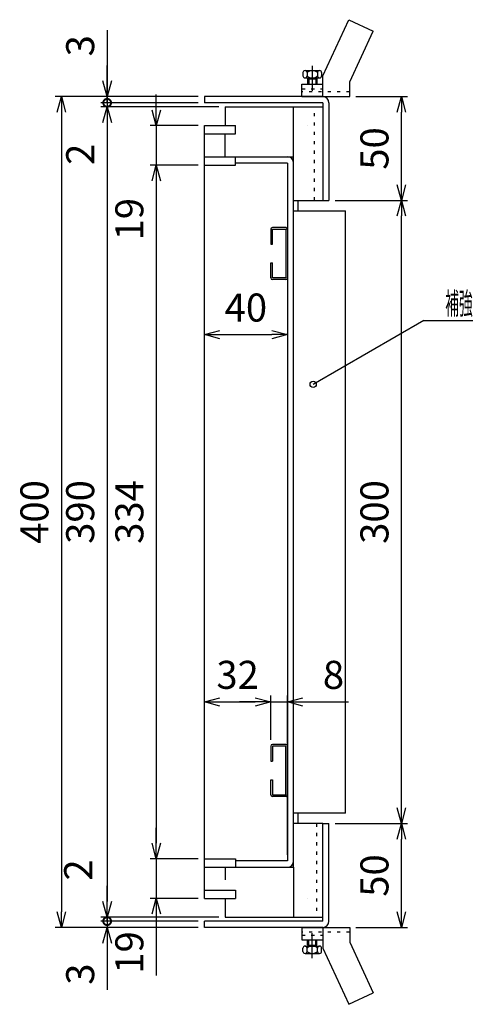
# Model space of a CAD drawing. Units: millimetres. Extents: x -834 to 8467, y -3438 to 1644.
# Drawn here: x 3521 to 3736, y 551 to 1025 of the extents above; entities that cross this region are included whole.
import ezdxf
from ezdxf.enums import TextEntityAlignment as Align

# ---------------------------------------------------------------- set-up
doc = ezdxf.new("R2010")
doc.units = ezdxf.units.MM
doc.header["$LTSCALE"] = 3
doc.linetypes.add('CENTER', pattern=[7, 4, -1, 1, -1])
doc.linetypes.add('DOT', pattern=[1.5, 0.5, -1])
doc.layers.add('M2-0', color=7, linetype='Continuous')
doc.styles.get("Standard").update_dxf_attribs({"font": 'ISOCP.SHX', "bigfont": 'EXTFONT.SHX'})
doc.dimstyles.new('IGS', dxfattribs={"dimscale": 3, "dimtxt": 4.5, "dimasz": 2.5, "dimexe": 1, "dimexo": 1, "dimgap": 1.5, "dimtad": 3, "dimdsep": 46, "dimtxsty": 'STANDARD', "dimblk": 'OPEN30', "dimcen": 0, "dimclrd": 256, "dimclre": 256, "dimclrt": 2, "dimadec": 0, "dimazin": 2, "dimtp": 0.1, "dimtm": 0.1, "dimtfac": 0.71, "dimtmove": 0, "dimatfit": 3, "dimldrblk": 'OPEN30', "dimfxl": 1, "dimlwd": -1, "dimlwe": -1, "dimarcsym": 0})

# ---------------------------------------------------------------- blocks, each defined once
blk = doc.blocks.new('*D184')
at = {"color": 2, "linetype": 'ByBlock'}
for q in [(493.670588, 403.523439), (556.207923, 424.040929)]:
    blk.add_line((529.207922, 424.040929), q, dxfattribs=at)
blk.add_circle((493.670588, 403.523439), 1, dxfattribs=at)
at = {"color": 2, "linetype": 'Continuous', "width": 0.565714}
blk.add_text('補強材', height=7, dxfattribs=at).set_placement((536.107922, 426.040929), (549.307923, 426.040929), align=Align.FIT)
blk = doc.blocks.new('_Open30')
at = {"color": 0, "linetype": 'ByBlock', "lineweight": -2}
for p, q in [((-1, 0.268), (0, 0)), ((0, 0), (-1, -0.268)), ((0, 0), (-1, 0))]:
    blk.add_line(p, q, dxfattribs=at)
blk = doc.blocks.new('*D207')
at = {"layer": 'DEFPOINTS', "color": 0, "transparency": 16777216}
for p in [(3649.82, 697.01), (3641.82, 675.72), (3649.82, 620.41)]:
    blk.add_point(p, dxfattribs=at)
at = {"layer": 'M2-0', "color": 3, "transparency": 16777216}
for p, q in [((3634.32, 697.01), (3626.82, 697.01)), ((3641.82, 678.72), (3641.82, 700.01)), ((3641.82, 697.01), (3649.82, 697.01)), ((3649.82, 623.41), (3649.82, 700.01)), ((3657.32, 697.01), (3679.22, 697.01))]:
    blk.add_line(p, q, dxfattribs=at)
at = {"layer": 'M2-0', "color": 3, "transparency": 16777216, "xscale": 7.5, "yscale": 7.5, "zscale": 7.5}
blk.add_blockref('_Open30', (3641.82, 697.01), dxfattribs=at)
at = {"layer": 'M2-0', "color": 3, "transparency": 16777216, "xscale": 7.5, "yscale": 7.5, "zscale": 7.5, "rotation": 180}
blk.add_blockref('_Open30', (3649.82, 697.01), dxfattribs=at)
at = {"layer": 'M2-0', "color": 2, "transparency": 16777216, "insert": (3672.02, 708.26), "char_height": 13.5, "attachment_point": 5}
blk.add_mtext('8', dxfattribs=at)
blk = doc.blocks.new('*D208')
at = {"layer": 'DEFPOINTS', "color": 0, "transparency": 16777216}
for p in [(3641.82, 697.01), (3641.82, 675.72), (3609.82, 602.41)]:
    blk.add_point(p, dxfattribs=at)
at = {"layer": 'M2-0', "color": 3, "transparency": 16777216}
for p, q in [((3609.82, 605.41), (3609.82, 700.01)), ((3617.32, 697.01), (3634.32, 697.01)), ((3641.82, 678.72), (3641.82, 700.01))]:
    blk.add_line(p, q, dxfattribs=at)
at = {"layer": 'M2-0', "color": 3, "transparency": 16777216, "xscale": 7.5, "yscale": 7.5, "zscale": 7.5, "rotation": 180}
blk.add_blockref('_Open30', (3609.82, 697.01), dxfattribs=at)
at = {"layer": 'M2-0', "color": 3, "transparency": 16777216, "xscale": 7.5, "yscale": 7.5, "zscale": 7.5}
blk.add_blockref('_Open30', (3641.82, 697.01), dxfattribs=at)
at = {"layer": 'M2-0', "color": 2, "transparency": 16777216, "insert": (3625.82, 708.27), "char_height": 13.5, "attachment_point": 5}
blk.add_mtext('32', dxfattribs=at)
blk = doc.blocks.new('*D218')
at = {"layer": 'DEFPOINTS', "color": 0, "transparency": 16777216}
for p in [(3609.82, 988.41), (3540.94, 588.41), (3609.82, 588.41)]:
    blk.add_point(p, dxfattribs=at)
at = {"layer": 'M2-0', "color": 3, "transparency": 16777216}
for p, q in [((3606.82, 988.41), (3537.94, 988.41)), ((3540.94, 980.91), (3540.94, 595.91)), ((3606.82, 588.41), (3537.94, 588.41))]:
    blk.add_line(p, q, dxfattribs=at)
at = {"layer": 'M2-0', "color": 3, "transparency": 16777216, "xscale": 7.5, "yscale": 7.5, "zscale": 7.5}
for p, rotation in [((3540.94, 988.41), 90), ((3540.94, 588.41), 270)]:
    blk.add_blockref('_Open30', p, dxfattribs=dict(at, rotation=rotation))
at = {"layer": 'M2-0', "color": 2, "transparency": 16777216, "insert": (3529.69, 788.41), "char_height": 13.5, "attachment_point": 5, "rotation": 90}
blk.add_mtext('400', dxfattribs=at)
blk = doc.blocks.new('_DotSmall')
at = {"color": 0, "linetype": 'ByBlock', "const_width": 0.5}
blk.add_lwpolyline([(-0.0625, 0, 1), (0.0625, 0, 1)], format="xyb", close=True, dxfattribs=at)
blk = doc.blocks.new('*D219')
at = {"layer": 'DEFPOINTS', "color": 0, "transparency": 16777216}
for p in [(3562.98, 588.41), (3609.82, 591.41), (3609.82, 588.41)]:
    blk.add_point(p, dxfattribs=at)
at = {"layer": 'M2-0', "color": 3, "transparency": 16777216}
for p, q in [((3562.98, 591.41), (3562.98, 598.91)), ((3606.82, 591.41), (3559.98, 591.41)), ((3606.82, 588.41), (3559.98, 588.41)), ((3562.98, 591.41), (3562.98, 588.41)), ((3562.98, 580.91), (3562.98, 558.45))]:
    blk.add_line(p, q, dxfattribs=at)
at = {"layer": 'M2-0', "color": 3, "transparency": 16777216, "xscale": 7.5, "yscale": 7.5, "zscale": 7.5}
for name, p, rotation in [('_DotSmall', (3562.98, 591.41), 270), ('_Open30', (3562.98, 588.41), 90)]:
    blk.add_blockref(name, p, dxfattribs=dict(at, rotation=rotation))
at = {"layer": 'M2-0', "color": 2, "transparency": 16777216, "insert": (3551.73, 565.93), "char_height": 13.5, "attachment_point": 5, "rotation": 90}
blk.add_mtext('3', dxfattribs=at)
blk = doc.blocks.new('*D220')
at = {"layer": 'DEFPOINTS', "color": 0, "transparency": 16777216}
for p in [(3619.82, 593.41), (3562.98, 591.41), (3609.82, 591.41)]:
    blk.add_point(p, dxfattribs=at)
at = {"layer": 'M2-0', "color": 3, "transparency": 16777216}
for p, q in [((3562.98, 600.91), (3562.98, 608.41)), ((3616.82, 593.41), (3559.98, 593.41)), ((3562.98, 593.41), (3562.98, 591.41)), ((3606.82, 591.41), (3559.98, 591.41)), ((3562.98, 591.41), (3562.98, 583.91))]:
    blk.add_line(p, q, dxfattribs=at)
at = {"layer": 'M2-0', "color": 3, "transparency": 16777216, "xscale": 7.5, "yscale": 7.5, "zscale": 7.5}
for name, p, rotation in [('_Open30', (3562.98, 593.41), 270), ('_DotSmall', (3562.98, 591.41), 90)]:
    blk.add_blockref(name, p, dxfattribs=dict(at, rotation=rotation))
at = {"layer": 'M2-0', "color": 2, "transparency": 16777216, "insert": (3550.77, 616.08), "char_height": 13.5, "attachment_point": 5, "rotation": 90}
blk.add_mtext('2', dxfattribs=at)
blk = doc.blocks.new('*D221')
at = {"layer": 'DEFPOINTS', "color": 0, "transparency": 16777216}
for p in [(3619.82, 983.41), (3562.98, 593.41), (3619.82, 593.41)]:
    blk.add_point(p, dxfattribs=at)
at = {"layer": 'M2-0', "color": 3, "transparency": 16777216}
for p, q in [((3616.82, 983.41), (3559.98, 983.41)), ((3562.98, 975.91), (3562.98, 600.91)), ((3616.82, 593.41), (3559.98, 593.41))]:
    blk.add_line(p, q, dxfattribs=at)
at = {"layer": 'M2-0', "color": 3, "transparency": 16777216, "xscale": 7.5, "yscale": 7.5, "zscale": 7.5}
for p, rotation in [((3562.98, 983.41), 90), ((3562.98, 593.41), 270)]:
    blk.add_blockref('_Open30', p, dxfattribs=dict(at, rotation=rotation))
at = {"layer": 'M2-0', "color": 2, "transparency": 16777216, "insert": (3551.73, 788.41), "char_height": 13.5, "attachment_point": 5, "rotation": 90}
blk.add_mtext('390', dxfattribs=at)
blk = doc.blocks.new('*D222')
at = {"layer": 'DEFPOINTS', "color": 0, "transparency": 16777216}
for p in [(3562.98, 983.41), (3609.82, 985.41), (3619.82, 983.41)]:
    blk.add_point(p, dxfattribs=at)
at = {"layer": 'M2-0', "color": 3, "transparency": 16777216}
for p, q in [((3562.98, 985.41), (3562.98, 992.91)), ((3606.82, 985.41), (3559.98, 985.41)), ((3616.82, 983.41), (3559.98, 983.41)), ((3562.98, 985.41), (3562.98, 983.41)), ((3562.98, 975.91), (3562.98, 952.85))]:
    blk.add_line(p, q, dxfattribs=at)
at = {"layer": 'M2-0', "color": 3, "transparency": 16777216, "xscale": 7.5, "yscale": 7.5, "zscale": 7.5}
for name, p, rotation in [('_DotSmall', (3562.98, 985.41), 270), ('_Open30', (3562.98, 983.41), 90)]:
    blk.add_blockref(name, p, dxfattribs=dict(at, rotation=rotation))
at = {"layer": 'M2-0', "color": 2, "transparency": 16777216, "insert": (3551.73, 960.63), "char_height": 13.5, "attachment_point": 5, "rotation": 90}
blk.add_mtext('2', dxfattribs=at)
blk = doc.blocks.new('*D223')
at = {"layer": 'DEFPOINTS', "color": 0, "transparency": 16777216}
for p in [(3609.82, 988.41), (3562.98, 985.41), (3609.82, 985.41)]:
    blk.add_point(p, dxfattribs=at)
at = {"layer": 'M2-0', "color": 3, "transparency": 16777216}
for p, q in [((3562.98, 1020.33), (3562.98, 988.41)), ((3562.98, 995.91), (3562.98, 1003.41)), ((3606.82, 988.41), (3559.98, 988.41)), ((3562.98, 988.41), (3562.98, 985.41)), ((3562.98, 988.41), (3562.98, 985.41)), ((3606.82, 985.41), (3559.98, 985.41)), ((3562.98, 985.41), (3562.98, 977.91))]:
    blk.add_line(p, q, dxfattribs=at)
at = {"layer": 'M2-0', "color": 3, "transparency": 16777216, "xscale": 7.5, "yscale": 7.5, "zscale": 7.5}
for name, p, rotation in [('_Open30', (3562.98, 988.41), 270), ('_DotSmall', (3562.98, 985.41), 90)]:
    blk.add_blockref(name, p, dxfattribs=dict(at, rotation=rotation))
at = {"layer": 'M2-0', "color": 2, "transparency": 16777216, "insert": (3551.73, 1012.85), "char_height": 13.5, "attachment_point": 5, "rotation": 90}
blk.add_mtext('3', dxfattribs=at)
blk = doc.blocks.new('*D224')
at = {"layer": 'DEFPOINTS', "color": 0, "transparency": 16777216}
for p in [(3609.82, 621.41), (3586.67, 602.41), (3609.82, 602.41)]:
    blk.add_point(p, dxfattribs=at)
at = {"layer": 'M2-0', "color": 3, "transparency": 16777216}
for p, q in [((3586.67, 628.91), (3586.67, 636.41)), ((3606.82, 621.41), (3583.67, 621.41)), ((3586.67, 621.41), (3586.67, 602.41)), ((3606.82, 602.41), (3583.67, 602.41)), ((3586.67, 594.91), (3586.67, 565.29))]:
    blk.add_line(p, q, dxfattribs=at)
at = {"layer": 'M2-0', "color": 3, "transparency": 16777216, "xscale": 7.5, "yscale": 7.5, "zscale": 7.5}
for p, rotation in [((3586.67, 621.41), 270), ((3586.67, 602.41), 90)]:
    blk.add_blockref('_Open30', p, dxfattribs=dict(at, rotation=rotation))
at = {"layer": 'M2-0', "color": 2, "transparency": 16777216, "insert": (3575.42, 576.35), "char_height": 13.5, "attachment_point": 5, "rotation": 90}
blk.add_mtext('19', dxfattribs=at)
blk = doc.blocks.new('*D225')
at = {"layer": 'DEFPOINTS', "color": 0, "transparency": 16777216}
for p in [(3609.82, 955.41), (3586.67, 621.41), (3609.82, 621.41)]:
    blk.add_point(p, dxfattribs=at)
at = {"layer": 'M2-0', "color": 3, "transparency": 16777216}
for p, q in [((3606.82, 955.41), (3583.67, 955.41)), ((3586.67, 947.91), (3586.67, 628.91)), ((3606.82, 621.41), (3583.67, 621.41))]:
    blk.add_line(p, q, dxfattribs=at)
at = {"layer": 'M2-0', "color": 3, "transparency": 16777216, "xscale": 7.5, "yscale": 7.5, "zscale": 7.5}
for p, rotation in [((3586.67, 955.41), 90), ((3586.67, 621.41), 270)]:
    blk.add_blockref('_Open30', p, dxfattribs=dict(at, rotation=rotation))
at = {"layer": 'M2-0', "color": 2, "transparency": 16777216, "insert": (3575.42, 788.41), "char_height": 13.5, "attachment_point": 5, "rotation": 90}
blk.add_mtext('334', dxfattribs=at)
blk = doc.blocks.new('*D226')
at = {"layer": 'DEFPOINTS', "color": 0, "transparency": 16777216}
for p in [(3609.82, 974.41), (3586.67, 955.41), (3609.82, 955.41)]:
    blk.add_point(p, dxfattribs=at)
at = {"layer": 'M2-0', "color": 3, "transparency": 16777216}
for p, q in [((3586.67, 981.91), (3586.67, 989.41)), ((3606.82, 974.41), (3583.67, 974.41)), ((3586.67, 974.41), (3586.67, 955.41)), ((3606.82, 955.41), (3583.67, 955.41)), ((3586.67, 947.91), (3586.67, 918.29))]:
    blk.add_line(p, q, dxfattribs=at)
at = {"layer": 'M2-0', "color": 3, "transparency": 16777216, "xscale": 7.5, "yscale": 7.5, "zscale": 7.5}
for p, rotation in [((3586.67, 974.41), 270), ((3586.67, 955.41), 90)]:
    blk.add_blockref('_Open30', p, dxfattribs=dict(at, rotation=rotation))
at = {"layer": 'M2-0', "color": 2, "transparency": 16777216, "insert": (3575.42, 929.35), "char_height": 13.5, "attachment_point": 5, "rotation": 90}
blk.add_mtext('19', dxfattribs=at)
blk = doc.blocks.new('*D227')
at = {"layer": 'DEFPOINTS', "color": 0, "transparency": 16777216}
for p in [(3679.82, 988.41), (3704.76, 988.41), (3669.82, 938.41)]:
    blk.add_point(p, dxfattribs=at)
at = {"layer": 'M2-0', "color": 3, "transparency": 16777216}
for p, q in [((3682.82, 988.41), (3707.76, 988.41)), ((3704.76, 945.91), (3704.76, 980.91)), ((3672.82, 938.41), (3707.76, 938.41))]:
    blk.add_line(p, q, dxfattribs=at)
at = {"layer": 'M2-0', "color": 3, "transparency": 16777216, "xscale": 7.5, "yscale": 7.5, "zscale": 7.5}
for p, rotation in [((3704.76, 988.41), 90), ((3704.76, 938.41), 270)]:
    blk.add_blockref('_Open30', p, dxfattribs=dict(at, rotation=rotation))
at = {"layer": 'M2-0', "color": 2, "transparency": 16777216, "insert": (3693.51, 963.41), "char_height": 13.5, "attachment_point": 5, "rotation": 90}
blk.add_mtext('50', dxfattribs=at)
blk = doc.blocks.new('*D228')
at = {"layer": 'DEFPOINTS', "color": 0, "transparency": 16777216}
for p in [(3669.82, 938.41), (3704.76, 938.41), (3669.82, 638.41)]:
    blk.add_point(p, dxfattribs=at)
at = {"layer": 'M2-0', "color": 3, "transparency": 16777216}
for p, q in [((3672.82, 938.41), (3707.76, 938.41)), ((3704.76, 645.91), (3704.76, 930.91)), ((3672.82, 638.41), (3707.76, 638.41))]:
    blk.add_line(p, q, dxfattribs=at)
at = {"layer": 'M2-0', "color": 3, "transparency": 16777216, "xscale": 7.5, "yscale": 7.5, "zscale": 7.5}
for p, rotation in [((3704.76, 938.41), 90), ((3704.76, 638.41), 270)]:
    blk.add_blockref('_Open30', p, dxfattribs=dict(at, rotation=rotation))
at = {"layer": 'M2-0', "color": 2, "transparency": 16777216, "insert": (3693.51, 788.41), "char_height": 13.5, "attachment_point": 5, "rotation": 90}
blk.add_mtext('300', dxfattribs=at)
blk = doc.blocks.new('*D229')
at = {"layer": 'DEFPOINTS', "color": 0, "transparency": 16777216}
for p in [(3669.82, 638.41), (3704.76, 638.41), (3679.82, 588.41)]:
    blk.add_point(p, dxfattribs=at)
at = {"layer": 'M2-0', "color": 3, "transparency": 16777216}
for p, q in [((3672.82, 638.41), (3707.76, 638.41)), ((3704.76, 595.91), (3704.76, 630.91)), ((3682.82, 588.41), (3707.76, 588.41))]:
    blk.add_line(p, q, dxfattribs=at)
at = {"layer": 'M2-0', "color": 3, "transparency": 16777216, "xscale": 7.5, "yscale": 7.5, "zscale": 7.5}
for p, rotation in [((3704.76, 638.41), 90), ((3704.76, 588.41), 270)]:
    blk.add_blockref('_Open30', p, dxfattribs=dict(at, rotation=rotation))
at = {"layer": 'M2-0', "color": 2, "transparency": 16777216, "insert": (3693.51, 613.41), "char_height": 13.5, "attachment_point": 5, "rotation": 90}
blk.add_mtext('50', dxfattribs=at)
blk = doc.blocks.new('*D230')
at = {"layer": 'DEFPOINTS', "color": 0, "transparency": 16777216}
for p in [(3609.82, 873.83), (3649.82, 873.83), (3649.82, 873.83)]:
    blk.add_point(p, dxfattribs=at)
at = {"layer": 'M2-0', "color": 3, "transparency": 16777216}
blk.add_line((3617.32, 873.83), (3642.32, 873.83), dxfattribs=at)
at = {"layer": 'M2-0', "color": 3, "transparency": 16777216, "xscale": 7.5, "yscale": 7.5, "zscale": 7.5, "rotation": 180}
blk.add_blockref('_Open30', (3609.82, 873.83), dxfattribs=at)
at = {"layer": 'M2-0', "color": 3, "transparency": 16777216, "xscale": 7.5, "yscale": 7.5, "zscale": 7.5}
blk.add_blockref('_Open30', (3649.82, 873.83), dxfattribs=at)
at = {"layer": 'M2-0', "color": 2, "transparency": 16777216, "insert": (3629.82, 885.08), "char_height": 13.5, "attachment_point": 5}
blk.add_mtext('40', dxfattribs=at)

msp = doc.modelspace()

# ---------------------------------------------------------------- linework, layer by layer
at = {"layer": 'M2-0', "color": 7, "linetype": 'Continuous'}
for p, q in [((3666.819, 998.405), (3679.409, 1025.405)), ((3679.409, 1025.405), (3691.191, 1019.911)), ((3679.819, 995.523), (3691.191, 1019.911)), ((3658.319, 1000.905), (3665.319, 1000.905)), ((3657.319, 999.905), (3657.319, 998.405)), ((3658.319, 997.405), (3665.319, 997.405)), ((3659.319, 999.905), (3659.319, 998.405)), ((3659.569, 996.905), (3664.069, 996.905)), ((3659.569, 996.905), (3659.569, 994.405)), ((3660.069, 997.405), (3660.069, 994.405)), ((3663.569, 997.405), (3663.569, 994.405)), ((3664.069, 996.905), (3664.069, 994.405)), ((3664.319, 999.905), (3664.319, 998.405)), ((3666.319, 999.905), (3666.319, 998.405)), ((3666.819, 988.405), (3666.819, 998.405)), ((3679.819, 988.405), (3679.819, 995.523)), ((3656.819, 988.405), (3656.819, 994.405)), ((3656.819, 994.405), (3666.819, 994.405)), ((3609.819, 988.405), (3609.819, 985.405)), ((3666.819, 988.405), (3609.819, 988.405)), ((3656.819, 988.405), (3679.819, 988.405)), ((3666.819, 985.405), (3609.819, 985.405)), ((3619.819, 983.405), (3666.819, 983.405)), ((3619.819, 983.405), (3619.819, 974.405)), ((3652.819, 959.405), (3652.819, 983.405)), ((3666.819, 985.405), (3666.819, 938.405)), ((3669.819, 985.405), (3669.819, 938.405)), ((3609.819, 602.405), (3609.819, 974.405)), ((3609.819, 974.405), (3624.819, 974.405)), ((3624.819, 970.405), (3624.819, 974.405)), ((3609.819, 970.405), (3624.819, 970.405)), ((3619.819, 959.405), (3619.819, 970.405)), ((3609.819, 959.405), (3652.819, 959.405)), ((3624.819, 955.405), (3624.819, 959.405)), ((3652.819, 617.405), (3652.819, 959.405)), ((3609.819, 955.405), (3624.819, 955.405)), ((3649.819, 956.405), (3624.819, 956.405)), ((3649.819, 956.405), (3649.819, 620.405)), ((3652.819, 938.405), (3666.819, 938.405)), ((3654.819, 938.405), (3654.819, 933.405)), ((3666.819, 938.405), (3669.819, 938.405)), ((3652.819, 933.405), (3677.819, 933.405)), ((3677.819, 643.405), (3677.819, 933.405)), ((3641.819, 924.49), (3641.819, 917.29)), ((3649.019, 925.29), (3642.619, 925.29)), ((3642.619, 917.29), (3642.619, 924.49)), ((3642.619, 924.49), (3649.019, 924.49)), ((3649.019, 924.49), (3649.019, 901.09)), ((3641.819, 917.29), (3642.619, 917.29)), ((3641.819, 901.09), (3641.819, 908.29)), ((3641.819, 908.29), (3642.619, 908.29)), ((3642.619, 901.09), (3642.619, 908.29)), ((3649.019, 901.09), (3642.619, 901.09)), ((3649.019, 900.29), (3642.619, 900.29)), ((3641.819, 675.72), (3641.819, 668.52)), ((3649.019, 676.52), (3642.619, 676.52)), ((3642.619, 675.72), (3642.619, 668.52)), ((3649.019, 675.72), (3642.619, 675.72)), ((3649.019, 652.32), (3649.019, 675.72)), ((3641.819, 668.52), (3642.619, 668.52)), ((3641.819, 652.32), (3641.819, 659.52)), ((3641.819, 659.52), (3642.619, 659.52)), ((3642.619, 659.52), (3642.619, 652.32)), ((3642.619, 652.32), (3649.019, 652.32)), ((3649.019, 651.52), (3642.619, 651.52)), ((3677.819, 643.405), (3652.819, 643.405)), ((3654.819, 643.405), (3654.819, 638.405)), ((3666.819, 638.405), (3652.819, 638.405)), ((3666.819, 591.405), (3666.819, 638.405)), ((3666.819, 638.405), (3669.819, 638.405)), ((3669.819, 591.405), (3669.819, 638.405)), ((3609.819, 621.405), (3624.819, 621.405)), ((3624.819, 621.405), (3624.819, 617.405)), ((3609.819, 617.405), (3652.819, 617.405)), ((3619.819, 617.405), (3619.819, 611.405)), ((3649.819, 620.405), (3624.819, 620.405)), ((3652.819, 617.405), (3652.819, 593.405)), ((3609.819, 606.405), (3624.819, 606.405)), ((3609.819, 602.405), (3624.819, 602.405)), ((3619.819, 602.405), (3619.819, 593.405)), ((3624.819, 606.405), (3624.819, 602.405)), ((3619.819, 593.405), (3666.819, 593.405)), ((3666.819, 591.405), (3609.819, 591.405)), ((3609.819, 588.405), (3609.819, 591.405)), ((3666.819, 588.405), (3609.819, 588.405)), ((3656.819, 588.405), (3679.819, 588.405)), ((3656.819, 588.405), (3656.819, 582.405)), ((3666.819, 588.405), (3666.819, 578.405)), ((3679.819, 588.405), (3679.819, 581.287)), ((3656.819, 582.405), (3666.819, 582.405)), ((3657.319, 576.905), (3657.319, 578.405)), ((3658.319, 579.405), (3665.319, 579.405)), ((3659.319, 576.905), (3659.319, 578.405)), ((3659.569, 579.905), (3659.569, 582.405)), ((3659.569, 579.905), (3664.069, 579.905)), ((3660.069, 579.405), (3660.069, 582.405)), ((3663.569, 579.405), (3663.569, 582.405)), ((3664.069, 579.905), (3664.069, 582.405)), ((3664.319, 576.905), (3664.319, 578.405)), ((3666.319, 576.905), (3666.319, 578.405)), ((3666.819, 578.405), (3679.409, 551.405)), ((3679.819, 581.287), (3691.191, 556.899)), ((3658.319, 575.905), (3665.319, 575.905)), ((3679.409, 551.405), (3691.191, 556.899))]:
    msp.add_line(p, q, dxfattribs=at)
at = {"layer": 'M2-0', "color": 6, "linetype": 'CENTER'}
for p, q in [((3661.819, 1003.214), (3661.819, 989.829)), ((3661.819, 573.596), (3661.819, 586.981))]:
    msp.add_line(p, q, dxfattribs=at)
at = {"layer": 'M2-0', "color": 7, "linetype": 'DOT'}
for p, q in [((3656.819, 992.105), (3666.819, 992.105)), ((3679.819, 990.705), (3656.819, 990.705)), ((3679.819, 586.105), (3656.819, 586.105)), ((3656.819, 584.705), (3666.819, 584.705))]:
    msp.add_line(p, q, dxfattribs=at)
at = {"layer": 'M2-0', "color": 2, "linetype": 'DOT'}
for p, q in [((3662.819, 938.405), (3662.819, 983.405)), ((3659.529, 974.416), (3659.548, 974.416)), ((3663.819, 638.405), (3663.819, 593.405)), ((3659.529, 602.394), (3659.548, 602.394))]:
    msp.add_line(p, q, dxfattribs=at)
at = {"layer": 'M2-0', "color": 7, "linetype": 'Continuous'}
for centre, radius, start, end in [((3658.319, 999.905), 1, 0, 180), ((3661.819, 997.28), 3.625, 46.39718, 133.60282), ((3665.319, 999.905), 1, 0, 180), ((3658.319, 998.405), 1, 180, 0), ((3661.819, 1001.03), 3.625, 226.39718, 313.60282), ((3665.319, 998.405), 1, 180, 0), ((3666.819, 985.405), 3, 0, 90), ((3649.819, 956.405), 3, 0, 90), ((3642.619, 924.49), 0.8, 90, 180), ((3649.019, 924.49), 0.8, 0, 90), ((3642.619, 901.09), 0.8, 180, 270), ((3649.019, 901.09), 0.8, 270, 0), ((3642.619, 675.72), 0.8, 90, 180), ((3649.019, 675.72), 0.8, 0, 90), ((3642.619, 652.32), 0.8, 180, 270), ((3649.019, 652.32), 0.8, 270, 0), ((3649.819, 620.405), 3, 270, 0), ((3666.819, 591.405), 3, 270, 0), ((3658.319, 578.405), 1, 0, 180), ((3661.819, 575.78), 3.625, 46.39718, 133.60282), ((3665.319, 578.405), 1, 0, 180), ((3658.319, 576.905), 1, 180, 0), ((3661.819, 579.53), 3.625, 226.39718, 313.60282), ((3665.319, 576.905), 1, 180, 0)]:
    msp.add_arc(centre, radius, start, end, dxfattribs=at)

# ---------------------------------------------------------------- block references
at = {"layer": 'M2-0', "xscale": 1.5, "yscale": 1.5, "zscale": 1.5}
msp.add_blockref('*D184', (2921.729, 244.532), dxfattribs=at)

# ---------------------------------------------------------------- dimensions: what is measured, and where the dimension line sits
at = {"layer": 'M2-0', "color": 2}
for base, p1, p2, picture, middle in [((3562.979, 985.405), (3609.819, 988.405), (3609.819, 985.405), '*D223', (3558.635, 1012.855)), ((3562.979, 591.405), (3619.819, 593.405), (3609.819, 591.405), '*D220', (3562.023, 616.076))]:
    dim = msp.add_linear_dim(base=base, p1=p1, p2=p2, angle=90, dimstyle='IGS', override={"dimblk1": 'Open30', "dimblk2": 'DotSmall', "dimsah": 1, "dimclrd": 3, "dimclre": 3, "dimtmove": 1}, dxfattribs=at)
    dim.commit()
    dim.dimension.update_dxf_attribs({"geometry": picture, "text_midpoint": middle, "dimtype": 160})
for base, p1, p2, angle, override, picture, middle in [((3562.979, 983.405), (3609.819, 985.405), (3619.819, 983.405), 90, {"dimblk1": 'DotSmall', "dimblk2": 'Open30', "dimsah": 1, "dimclrd": 3, "dimclre": 3}, '*D222', (3551.728, 960.628)), ((3540.938, 588.405), (3609.819, 988.405), (3609.819, 588.405), 90, {"dimclrd": 3, "dimclre": 3}, '*D218', (3529.688, 788.405)), ((3586.673, 955.405), (3609.819, 974.405), (3609.819, 955.405), 90, {"dimclrd": 3, "dimclre": 3}, '*D226', (3575.423, 929.347)), ((3704.762, 988.405), (3669.819, 938.405), (3679.819, 988.405), 270, {"dimclrd": 3, "dimclre": 3}, '*D227', (3693.512, 963.405)), ((3562.979, 593.405), (3619.819, 983.405), (3619.819, 593.405), 90, {"dimclrd": 3, "dimclre": 3}, '*D221', (3551.729, 788.405)), ((3586.673, 621.405), (3609.819, 955.405), (3609.819, 621.405), 90, {"dimclrd": 3, "dimclre": 3}, '*D225', (3575.423, 788.405)), ((3704.762, 938.405), (3669.819, 638.405), (3669.819, 938.405), 270, {"dimclrd": 3, "dimclre": 3}, '*D228', (3693.512, 788.405)), ((3649.819, 873.83), (3609.819, 873.83), (3649.819, 873.83), 180, {"dimclrd": 3, "dimclre": 3}, '*D230', (3629.819, 885.08)), ((3641.819, 697.014), (3609.819, 602.405), (3641.819, 675.72), 180, {"dimclrd": 3, "dimclre": 3}, '*D208', (3625.819, 708.265)), ((3649.819, 697.014), (3641.819, 675.72), (3649.819, 620.405), 180, {"dimclrd": 3, "dimclre": 3}, '*D207', (3672.019, 708.264)), ((3586.673, 602.405), (3609.819, 621.405), (3609.819, 602.405), 90, {"dimclrd": 3, "dimclre": 3}, '*D224', (3575.423, 576.347)), ((3704.762, 638.405), (3679.819, 588.405), (3669.819, 638.405), 270, {"dimclrd": 3, "dimclre": 3}, '*D229', (3693.512, 613.405)), ((3562.979, 588.405), (3609.819, 591.405), (3609.819, 588.405), 90, {"dimblk1": 'DotSmall', "dimblk2": 'Open30', "dimsah": 1, "dimclrd": 3, "dimclre": 3}, '*D219', (3551.729, 565.925))]:
    dim = msp.add_linear_dim(base=base, p1=p1, p2=p2, angle=angle, dimstyle='IGS', override=override, dxfattribs=at)
    dim.commit()
    dim.dimension.update_dxf_attribs({"geometry": picture, "text_midpoint": middle})

doc.saveas('drawing.dxf')
